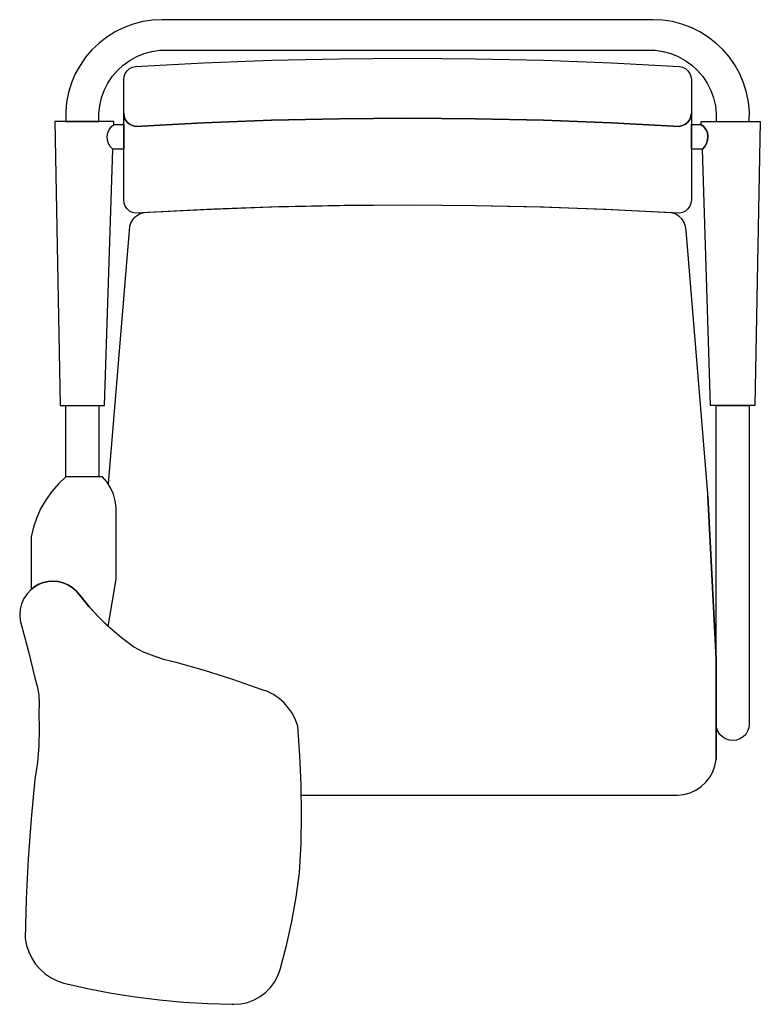
# Model space of a CAD drawing. Units: inches. Extents: x 12568.757 to 12569.335, y 42730.377 to 42731.145.
import ezdxf

# ---------------------------------------------------------------- set-up
doc = ezdxf.new("R2010")
doc.units = ezdxf.units.IN
doc.header["$MEASUREMENT"] = 0
doc.layers.add('freecads.com', color=7, linetype='Continuous')

msp = doc.modelspace()

# ---------------------------------------------------------------- linework, layer by layer
at = {"layer": 'freecads.com'}
for p, q in [((12568.84556, 42731.14126), (12568.83838, 42731.1386)), ((12568.85299, 42731.14317), (12568.84556, 42731.14126)), ((12568.86056, 42731.14431), (12568.85299, 42731.14317)), ((12568.86821, 42731.14468), (12568.86056, 42731.14431)), ((12569.25069, 42731.14468), (12568.86821, 42731.14468)), ((12569.25834, 42731.14431), (12569.25069, 42731.14468)), ((12569.26592, 42731.14317), (12569.25834, 42731.14431)), ((12569.27334, 42731.14126), (12569.26592, 42731.14317)), ((12569.28053, 42731.1386), (12569.27334, 42731.14126)), ((12568.8315, 42731.13523), (12568.825, 42731.13117)), ((12568.83838, 42731.1386), (12568.8315, 42731.13523)), ((12569.28741, 42731.13523), (12569.28053, 42731.1386)), ((12569.29391, 42731.13117), (12569.28741, 42731.13523)), ((12568.81895, 42731.12647), (12568.8134, 42731.12119)), ((12568.825, 42731.13117), (12568.81895, 42731.12647)), ((12569.29996, 42731.12647), (12569.29391, 42731.13117)), ((12569.3055, 42731.12119), (12569.29996, 42731.12647)), ((12568.8134, 42731.12119), (12568.80843, 42731.11536)), ((12568.84833, 42731.11591), (12568.8541, 42731.11827)), ((12568.8541, 42731.11827), (12568.86011, 42731.11992)), ((12568.86011, 42731.11992), (12568.86628, 42731.12085)), ((12568.86628, 42731.12085), (12568.87251, 42731.12103)), ((12568.87251, 42731.12103), (12569.2464, 42731.12103)), ((12569.2464, 42731.12103), (12569.25263, 42731.12085)), ((12569.25263, 42731.12085), (12569.25879, 42731.11992)), ((12569.25879, 42731.11992), (12569.2648, 42731.11827)), ((12569.2648, 42731.11827), (12569.27057, 42731.11591)), ((12569.31048, 42731.11536), (12569.3055, 42731.12119)), ((12568.80407, 42731.10906), (12568.80038, 42731.10234)), ((12568.80843, 42731.11536), (12568.80407, 42731.10906)), ((12568.83326, 42731.10501), (12568.83784, 42731.10923)), ((12568.83784, 42731.10923), (12568.84289, 42731.11288)), ((12568.84289, 42731.11288), (12568.84833, 42731.11591)), ((12568.84743, 42731.10829), (12568.9004, 42731.11105)), ((12568.9004, 42731.11105), (12568.9534, 42731.11302)), ((12568.9534, 42731.11302), (12569.00642, 42731.1142)), ((12569.00642, 42731.1142), (12569.05945, 42731.1146)), ((12569.05945, 42731.1146), (12569.11249, 42731.1142)), ((12569.11249, 42731.1142), (12569.16551, 42731.11302)), ((12569.16551, 42731.11302), (12569.21851, 42731.11105)), ((12569.21851, 42731.11105), (12569.27147, 42731.10829)), ((12569.27057, 42731.11591), (12569.27602, 42731.11288)), ((12569.27602, 42731.11288), (12569.28107, 42731.10923)), ((12569.28107, 42731.10923), (12569.28565, 42731.10501)), ((12569.31483, 42731.10906), (12569.31048, 42731.11536)), ((12569.31852, 42731.10234), (12569.31483, 42731.10906)), ((12568.80038, 42731.10234), (12568.79739, 42731.09529)), ((12568.82921, 42731.10027), (12568.83326, 42731.10501)), ((12568.83844, 42731.10042), (12568.83934, 42731.10279)), ((12568.83934, 42731.10279), (12568.8408, 42731.10488)), ((12568.8408, 42731.10488), (12568.84271, 42731.10655)), ((12568.84271, 42731.10655), (12568.84496, 42731.10771)), ((12568.84496, 42731.10771), (12568.84743, 42731.10829)), ((12569.27147, 42731.10829), (12569.27394, 42731.10771)), ((12569.27394, 42731.10771), (12569.2762, 42731.10655)), ((12569.2762, 42731.10655), (12569.27811, 42731.10488)), ((12569.27811, 42731.10488), (12569.27956, 42731.10279)), ((12569.27956, 42731.10279), (12569.28047, 42731.10042)), ((12569.28565, 42731.10501), (12569.28969, 42731.10027)), ((12569.32151, 42731.09529), (12569.31852, 42731.10234)), ((12568.79739, 42731.09529), (12568.79514, 42731.08797)), ((12568.82295, 42731.08952), (12568.82576, 42731.09508)), ((12568.82576, 42731.09508), (12568.82921, 42731.10027)), ((12568.83813, 42731.0979), (12568.83844, 42731.10042)), ((12568.83813, 42731.07183), (12568.83813, 42731.0979)), ((12569.28047, 42731.10042), (12569.28077, 42731.0979)), ((12569.28077, 42731.0979), (12569.28077, 42731.07183)), ((12569.28969, 42731.10027), (12569.29315, 42731.09508)), ((12569.29315, 42731.09508), (12569.29596, 42731.08952)), ((12569.32376, 42731.08797), (12569.32151, 42731.09529)), ((12568.79514, 42731.08797), (12568.79364, 42731.08045)), ((12568.82082, 42731.08366), (12568.82295, 42731.08952)), ((12569.29596, 42731.08952), (12569.29808, 42731.08366)), ((12569.32526, 42731.08045), (12569.32376, 42731.08797)), ((12568.79364, 42731.08045), (12568.79292, 42731.07283)), ((12568.8194, 42731.07759), (12568.82082, 42731.08366)), ((12569.29808, 42731.08366), (12569.2995, 42731.07759)), ((12569.32598, 42731.07283), (12569.32526, 42731.08045)), ((12568.79292, 42731.07283), (12568.79298, 42731.06517)), ((12568.81872, 42731.0714), (12568.8194, 42731.07759)), ((12568.81877, 42731.06517), (12568.81872, 42731.0714)), ((12568.83813, 42731.07183), (12568.83844, 42731.06931)), ((12568.83813, 42731.00406), (12568.83813, 42731.07183)), ((12568.83844, 42731.06931), (12568.83813, 42731.07183)), ((12569.28047, 42731.06931), (12569.28077, 42731.07183)), ((12569.28077, 42731.07183), (12569.28047, 42731.06931)), ((12569.28077, 42731.07183), (12569.28077, 42731.00406)), ((12569.2995, 42731.07759), (12569.30019, 42731.0714)), ((12569.30019, 42731.0714), (12569.30013, 42731.06517)), ((12569.32592, 42731.06517), (12569.32598, 42731.07283)), ((12568.7844, 42731.06517), (12568.78869, 42730.84376)), ((12568.83047, 42731.06517), (12568.7844, 42731.06517)), ((12568.79298, 42731.06517), (12568.81877, 42731.06517)), ((12568.82832, 42731.06116), (12568.83038, 42731.06302)), ((12568.82832, 42731.06116), (12568.83038, 42731.06302)), ((12568.83038, 42731.06302), (12568.83047, 42731.06517)), ((12568.83038, 42731.06302), (12568.83813, 42731.06302)), ((12568.83813, 42731.06302), (12568.83813, 42731.04367)), ((12568.83844, 42731.06931), (12568.83934, 42731.06694)), ((12568.83934, 42731.06694), (12568.83844, 42731.06931)), ((12568.83934, 42731.06694), (12568.8408, 42731.06486)), ((12568.8408, 42731.06486), (12568.83934, 42731.06694)), ((12568.8408, 42731.06486), (12568.84271, 42731.06319)), ((12568.84271, 42731.06319), (12568.8408, 42731.06486)), ((12568.84271, 42731.06319), (12568.84496, 42731.06203)), ((12568.84496, 42731.06203), (12568.84271, 42731.06319)), ((12568.84743, 42731.06144), (12568.9004, 42731.0642)), ((12568.9004, 42731.0642), (12568.84743, 42731.06144)), ((12568.9004, 42731.0642), (12568.9534, 42731.06617)), ((12568.9534, 42731.06617), (12568.9004, 42731.0642)), ((12568.9534, 42731.06617), (12569.00642, 42731.06735)), ((12569.00642, 42731.06735), (12568.9534, 42731.06617)), ((12569.00642, 42731.06735), (12569.05945, 42731.06775)), ((12569.05945, 42731.06775), (12569.00642, 42731.06735)), ((12569.05945, 42731.06775), (12569.11249, 42731.06735)), ((12569.11249, 42731.06735), (12569.05945, 42731.06775)), ((12569.11249, 42731.06735), (12569.16551, 42731.06617)), ((12569.16551, 42731.06617), (12569.11249, 42731.06735)), ((12569.16551, 42731.06617), (12569.21851, 42731.0642)), ((12569.21851, 42731.0642), (12569.16551, 42731.06617)), ((12569.21851, 42731.0642), (12569.27147, 42731.06144)), ((12569.27147, 42731.06144), (12569.21851, 42731.0642)), ((12569.27394, 42731.06203), (12569.2762, 42731.06319)), ((12569.2762, 42731.06319), (12569.27394, 42731.06203)), ((12569.2762, 42731.06319), (12569.27811, 42731.06486)), ((12569.27811, 42731.06486), (12569.2762, 42731.06319)), ((12569.27811, 42731.06486), (12569.27956, 42731.06694)), ((12569.27956, 42731.06694), (12569.27811, 42731.06486)), ((12569.27956, 42731.06694), (12569.28047, 42731.06931)), ((12569.28047, 42731.06931), (12569.27956, 42731.06694)), ((12569.28077, 42731.04367), (12569.28077, 42731.06302)), ((12569.28077, 42731.06302), (12569.28852, 42731.06302)), ((12569.28852, 42731.06302), (12569.28843, 42731.06517)), ((12569.28843, 42731.06517), (12569.33451, 42731.06517)), ((12569.28852, 42731.06302), (12569.29058, 42731.06116)), ((12569.29058, 42731.06116), (12569.28852, 42731.06302)), ((12569.30013, 42731.06517), (12569.32592, 42731.06517)), ((12569.33451, 42731.06517), (12569.33022, 42730.84376)), ((12568.82526, 42731.05355), (12568.8257, 42731.05629)), ((12568.82526, 42731.05355), (12568.8257, 42731.05629)), ((12568.8257, 42731.05629), (12568.82673, 42731.05887)), ((12568.8257, 42731.05629), (12568.82673, 42731.05887)), ((12568.82673, 42731.05887), (12568.82832, 42731.06116)), ((12568.82673, 42731.05887), (12568.82832, 42731.06116)), ((12568.84496, 42731.06203), (12568.84743, 42731.06144)), ((12568.84743, 42731.06144), (12568.84496, 42731.06203)), ((12569.27147, 42731.06144), (12569.27394, 42731.06203)), ((12569.27394, 42731.06203), (12569.27147, 42731.06144)), ((12569.29058, 42731.06116), (12569.29217, 42731.05887)), ((12569.29217, 42731.05887), (12569.29058, 42731.06116)), ((12569.29217, 42731.05887), (12569.29321, 42731.05629)), ((12569.29321, 42731.05629), (12569.29217, 42731.05887)), ((12569.29321, 42731.05629), (12569.29364, 42731.05355)), ((12569.29364, 42731.05355), (12569.29321, 42731.05629)), ((12568.82546, 42731.05078), (12568.82526, 42731.05355)), ((12568.82546, 42731.05078), (12568.82526, 42731.05355)), ((12568.82627, 42731.04812), (12568.82546, 42731.05078)), ((12568.82627, 42731.04812), (12568.82546, 42731.05078)), ((12568.82765, 42731.04571), (12568.82627, 42731.04812)), ((12568.82765, 42731.04571), (12568.82627, 42731.04812)), ((12569.29264, 42731.04812), (12569.29125, 42731.04571)), ((12569.29125, 42731.04571), (12569.29264, 42731.04812)), ((12569.29345, 42731.05078), (12569.29264, 42731.04812)), ((12569.29264, 42731.04812), (12569.29345, 42731.05078)), ((12569.29364, 42731.05355), (12569.29345, 42731.05078)), ((12569.29345, 42731.05078), (12569.29364, 42731.05355)), ((12568.82312, 42730.84376), (12568.82955, 42731.04367)), ((12568.82955, 42731.04367), (12568.82765, 42731.04571)), ((12568.82955, 42731.04367), (12568.82765, 42731.04571)), ((12568.83813, 42731.04367), (12568.82955, 42731.04367)), ((12569.28936, 42731.04367), (12569.28077, 42731.04367)), ((12569.29125, 42731.04571), (12569.28936, 42731.04367)), ((12569.28936, 42731.04367), (12569.29125, 42731.04571)), ((12569.29578, 42730.84376), (12569.28936, 42731.04367)), ((12568.83844, 42731.00154), (12568.83813, 42731.00406)), ((12568.83934, 42730.99917), (12568.83844, 42731.00154)), ((12569.28047, 42731.00154), (12569.27956, 42730.99917)), ((12569.28077, 42731.00406), (12569.28047, 42731.00154)), ((12568.8408, 42730.99708), (12568.83934, 42730.99917)), ((12568.84271, 42730.99541), (12568.8408, 42730.99708)), ((12568.84496, 42730.99425), (12568.84271, 42730.99541)), ((12568.84743, 42730.99367), (12568.84496, 42730.99425)), ((12568.9004, 42730.99642), (12568.84743, 42730.99367)), ((12568.85399, 42730.99405), (12568.85085, 42730.99311)), ((12568.85727, 42730.99424), (12568.85399, 42730.99405)), ((12568.90819, 42730.99676), (12568.85727, 42730.99424)), ((12568.9534, 42730.99839), (12568.9004, 42730.99642)), ((12568.95914, 42730.99856), (12568.90819, 42730.99676)), ((12569.00642, 42730.99958), (12568.9534, 42730.99839)), ((12569.01011, 42730.99963), (12568.95914, 42730.99856)), ((12569.05945, 42730.99997), (12569.00642, 42730.99958)), ((12569.06109, 42730.99997), (12569.01011, 42730.99963)), ((12569.11249, 42730.99958), (12569.05945, 42730.99997)), ((12569.11206, 42730.99958), (12569.06109, 42730.99997)), ((12569.16303, 42730.99847), (12569.11206, 42730.99958)), ((12569.16551, 42730.99839), (12569.11249, 42730.99958)), ((12569.21398, 42730.99662), (12569.16303, 42730.99847)), ((12569.21851, 42730.99642), (12569.16551, 42730.99839)), ((12569.26489, 42730.99405), (12569.21398, 42730.99662)), ((12569.27147, 42730.99367), (12569.21851, 42730.99642)), ((12569.26804, 42730.99311), (12569.26489, 42730.99405)), ((12569.27394, 42730.99425), (12569.27147, 42730.99367)), ((12569.2762, 42730.99541), (12569.27394, 42730.99425)), ((12569.27811, 42730.99708), (12569.2762, 42730.99541)), ((12569.27956, 42730.99917), (12569.27811, 42730.99708)), ((12568.84381, 42730.98647), (12568.84268, 42730.98338)), ((12568.84561, 42730.98921), (12568.84381, 42730.98647)), ((12568.848, 42730.99147), (12568.84561, 42730.98921)), ((12568.85085, 42730.99311), (12568.848, 42730.99147)), ((12569.27089, 42730.99147), (12569.26804, 42730.99311)), ((12569.27329, 42730.98922), (12569.27089, 42730.99147)), ((12569.2751, 42730.98648), (12569.27329, 42730.98922)), ((12569.27622, 42730.98339), (12569.2751, 42730.98648)), ((12568.8423, 42730.98012), (12568.8259, 42730.78267)), ((12568.84268, 42730.98338), (12568.8423, 42730.98012)), ((12569.2766, 42730.98012), (12569.27622, 42730.98339)), ((12569.29365, 42730.77497), (12569.2766, 42730.98012)), ((12568.78869, 42730.84376), (12568.82312, 42730.84376)), ((12568.79298, 42730.78803), (12568.79298, 42730.84376)), ((12568.79298, 42730.84376), (12568.81877, 42730.84376)), ((12568.81877, 42730.84376), (12568.81877, 42730.78803)), ((12569.33022, 42730.84376), (12569.29578, 42730.84376)), ((12569.30013, 42730.59518), (12569.30013, 42730.84376)), ((12569.30013, 42730.84376), (12569.32592, 42730.84376)), ((12569.32592, 42730.84376), (12569.32592, 42730.59518)), ((12568.79298, 42730.78803), (12568.78728, 42730.78262)), ((12568.82164, 42730.78803), (12568.79298, 42730.78803)), ((12568.82512, 42730.78393), (12568.82164, 42730.78803)), ((12568.78728, 42730.78262), (12568.78212, 42730.77668)), ((12568.82796, 42730.77936), (12568.82512, 42730.78393)), ((12568.83011, 42730.77443), (12568.82796, 42730.77936)), ((12568.78212, 42730.77668), (12568.77755, 42730.77028)), ((12568.83153, 42730.76924), (12568.83011, 42730.77443)), ((12569.29365, 42730.77283), (12569.29365, 42730.77497)), ((12569.30013, 42730.64603), (12569.29365, 42730.77497)), ((12569.29365, 42730.77283), (12569.30013, 42730.64603)), ((12569.30013, 42730.64603), (12569.29365, 42730.77283)), ((12568.7736, 42730.76348), (12568.77033, 42730.75633)), ((12568.77755, 42730.77028), (12568.7736, 42730.76348)), ((12568.83218, 42730.7639), (12568.83153, 42730.76924)), ((12568.83218, 42730.70815), (12568.83218, 42730.7639)), ((12568.77033, 42730.75633), (12568.76774, 42730.7489)), ((12568.76774, 42730.7489), (12568.76588, 42730.74126)), ((12568.76588, 42730.74126), (12568.76588, 42730.7001)), ((12568.76883, 42730.70238), (12568.76588, 42730.7001)), ((12568.76588, 42730.7001), (12568.76883, 42730.70238)), ((12568.77208, 42730.70421), (12568.76883, 42730.70238)), ((12568.76883, 42730.70238), (12568.77208, 42730.70421)), ((12568.77556, 42730.70554), (12568.77208, 42730.70421)), ((12568.77208, 42730.70421), (12568.77556, 42730.70554)), ((12568.77919, 42730.70635), (12568.77556, 42730.70554)), ((12568.77556, 42730.70554), (12568.77919, 42730.70635)), ((12568.78291, 42730.70662), (12568.77919, 42730.70635)), ((12568.77919, 42730.70635), (12568.78291, 42730.70662)), ((12568.78691, 42730.7063), (12568.78291, 42730.70662)), ((12568.78291, 42730.70662), (12568.78691, 42730.7063)), ((12568.79081, 42730.70536), (12568.78691, 42730.7063)), ((12568.78691, 42730.7063), (12568.79081, 42730.70536)), ((12568.79451, 42730.70383), (12568.79081, 42730.70536)), ((12568.79081, 42730.70536), (12568.79451, 42730.70383)), ((12568.79793, 42730.70172), (12568.79451, 42730.70383)), ((12568.79451, 42730.70383), (12568.79793, 42730.70172)), ((12568.80098, 42730.69911), (12568.79793, 42730.70172)), ((12568.79793, 42730.70172), (12568.80098, 42730.69911)), ((12568.82606, 42730.67139), (12568.83218, 42730.70815)), ((12568.76282, 42730.69684), (12568.76034, 42730.69312)), ((12568.76588, 42730.7001), (12568.76282, 42730.69684)), ((12568.80357, 42730.69605), (12568.80098, 42730.69911)), ((12568.80098, 42730.69911), (12568.80357, 42730.69605)), ((12568.81101, 42730.68694), (12568.80357, 42730.69605)), ((12568.80357, 42730.69605), (12568.81061, 42730.68741)), ((12568.75853, 42730.68903), (12568.75741, 42730.6847)), ((12568.76034, 42730.69312), (12568.75853, 42730.68903)), ((12568.81061, 42730.68741), (12568.81811, 42730.67918)), ((12568.81898, 42730.67829), (12568.81101, 42730.68694)), ((12568.75741, 42730.6847), (12568.75704, 42730.68025)), ((12568.75704, 42730.68025), (12568.75737, 42730.67606)), ((12568.81811, 42730.67918), (12568.82606, 42730.67139)), ((12568.81877, 42730.67853), (12568.81877, 42730.67851)), ((12568.75737, 42730.67606), (12568.75835, 42730.67197)), ((12568.75835, 42730.67197), (12568.76397, 42730.65171)), ((12568.82744, 42730.67012), (12568.81898, 42730.67829)), ((12568.82036, 42730.67698), (12568.82035, 42730.67696)), ((12568.83637, 42730.66247), (12568.82744, 42730.67012)), ((12568.84574, 42730.65536), (12568.83637, 42730.66247)), ((12568.76397, 42730.65171), (12568.76889, 42730.63127)), ((12568.85364, 42730.65136), (12568.84574, 42730.65536)), ((12568.86184, 42730.64801), (12568.85364, 42730.65136)), ((12568.87028, 42730.64532), (12568.86184, 42730.64801)), ((12568.87891, 42730.64331), (12568.87028, 42730.64532)), ((12568.90123, 42730.63699), (12568.87891, 42730.64331)), ((12569.30007, 42730.56759), (12569.30013, 42730.64603)), ((12569.30013, 42730.64603), (12569.30007, 42730.56759)), ((12569.30007, 42730.56759), (12569.30013, 42730.64603)), ((12568.92333, 42730.62996), (12568.90123, 42730.63699)), ((12568.76889, 42730.63127), (12568.77076, 42730.62465)), ((12568.94521, 42730.62224), (12568.92333, 42730.62996)), ((12568.77076, 42730.62465), (12568.77189, 42730.61786)), ((12568.77189, 42730.61786), (12568.77227, 42730.61099)), ((12568.95019, 42730.62049), (12568.94521, 42730.62224)), ((12568.95492, 42730.61811), (12568.95019, 42730.62049)), ((12568.9593, 42730.61515), (12568.95492, 42730.61811)), ((12568.77227, 42730.61099), (12568.7719, 42730.60412)), ((12568.96326, 42730.61166), (12568.9593, 42730.61515)), ((12568.96675, 42730.60769), (12568.96326, 42730.61166)), ((12568.7719, 42730.60412), (12568.77233, 42730.59109)), ((12568.9697, 42730.6033), (12568.96675, 42730.60769)), ((12568.97207, 42730.59858), (12568.9697, 42730.6033)), ((12568.97381, 42730.59359), (12568.97207, 42730.59858)), ((12569.30045, 42730.59231), (12569.30013, 42730.59518)), ((12569.32592, 42730.59518), (12569.3256, 42730.59231)), ((12568.77233, 42730.59109), (12568.77197, 42730.57805)), ((12568.97556, 42730.57072), (12568.97381, 42730.59359)), ((12569.30141, 42730.58959), (12569.30045, 42730.59231)), ((12569.30294, 42730.58714), (12569.30141, 42730.58959)), ((12569.30499, 42730.5851), (12569.30294, 42730.58714)), ((12569.32311, 42730.58714), (12569.32107, 42730.5851)), ((12569.32465, 42730.58959), (12569.32311, 42730.58714)), ((12569.3256, 42730.59231), (12569.32465, 42730.58959)), ((12569.30743, 42730.58356), (12569.30499, 42730.5851)), ((12569.31016, 42730.58261), (12569.30743, 42730.58356)), ((12569.31303, 42730.58229), (12569.31016, 42730.58261)), ((12569.3159, 42730.58261), (12569.31303, 42730.58229)), ((12569.31862, 42730.58356), (12569.3159, 42730.58261)), ((12569.32107, 42730.5851), (12569.31862, 42730.58356)), ((12568.77197, 42730.57805), (12568.77082, 42730.56506)), ((12568.77082, 42730.56506), (12568.76889, 42730.55217)), ((12568.97659, 42730.5478), (12568.97556, 42730.57072)), ((12569.29917, 42730.5627), (12569.30007, 42730.56759)), ((12569.29511, 42730.55366), (12569.2975, 42730.55802)), ((12569.2975, 42730.55802), (12569.29917, 42730.5627)), ((12568.76889, 42730.55216), (12568.76589, 42730.52115)), ((12569.28842, 42730.54636), (12569.29206, 42730.54974)), ((12569.29206, 42730.54974), (12569.29511, 42730.55366)), ((12568.97689, 42730.52487), (12568.97659, 42730.5478)), ((12569.27499, 42730.5402), (12569.27978, 42730.54152)), ((12569.27978, 42730.54152), (12569.28429, 42730.54359)), ((12569.28429, 42730.54359), (12569.28842, 42730.54636)), ((12568.9767, 42730.53965), (12569.27005, 42730.53965)), ((12569.27005, 42730.53965), (12569.27499, 42730.5402)), ((12568.97647, 42730.50193), (12568.97689, 42730.52487)), ((12568.76589, 42730.52115), (12568.76363, 42730.49007)), ((12568.97532, 42730.47902), (12568.97647, 42730.50193)), ((12568.76363, 42730.49007), (12568.76212, 42730.45894)), ((12568.97264, 42730.45999), (12568.97532, 42730.47902)), ((12568.76212, 42730.45894), (12568.76137, 42730.42779)), ((12568.96924, 42730.44108), (12568.97264, 42730.45999)), ((12568.96511, 42730.42231), (12568.96924, 42730.44108)), ((12568.76137, 42730.42779), (12568.76238, 42730.42248)), ((12568.76238, 42730.42248), (12568.76408, 42730.41734)), ((12568.76408, 42730.41734), (12568.76644, 42730.41248)), ((12568.96026, 42730.4037), (12568.96511, 42730.42231)), ((12568.76644, 42730.41248), (12568.76942, 42730.40796)), ((12568.76942, 42730.40796), (12568.77297, 42730.40388)), ((12568.77297, 42730.40388), (12568.77702, 42730.40029)), ((12568.9584, 42730.39865), (12568.96026, 42730.4037)), ((12568.77702, 42730.40029), (12568.78151, 42730.39727)), ((12568.78151, 42730.39727), (12568.78636, 42730.39487)), ((12568.78636, 42730.39487), (12568.79148, 42730.39312)), ((12568.95583, 42730.39391), (12568.9584, 42730.39865)), ((12568.79148, 42730.39312), (12568.80993, 42730.3889)), ((12568.80993, 42730.3889), (12568.82851, 42730.38529)), ((12568.94881, 42730.38578), (12568.95261, 42730.38959)), ((12568.95261, 42730.38959), (12568.95583, 42730.39391)), ((12568.82851, 42730.38529), (12568.8472, 42730.3823)), ((12568.8472, 42730.3823), (12568.86597, 42730.37993)), ((12568.86597, 42730.37993), (12568.88482, 42730.37818)), ((12568.93472, 42730.37806), (12568.93977, 42730.37995)), ((12568.93977, 42730.37995), (12568.9445, 42730.38254)), ((12568.9445, 42730.38254), (12568.94881, 42730.38578)), ((12568.88482, 42730.37818), (12568.90371, 42730.37706)), ((12568.90371, 42730.37706), (12568.92263, 42730.37656)), ((12568.92263, 42730.37656), (12568.92408, 42730.37653)), ((12568.92408, 42730.37653), (12568.92946, 42730.37691)), ((12568.92946, 42730.37691), (12568.93472, 42730.37806))]:
    msp.add_line(p, q, dxfattribs=at)

doc.saveas('drawing.dxf')
